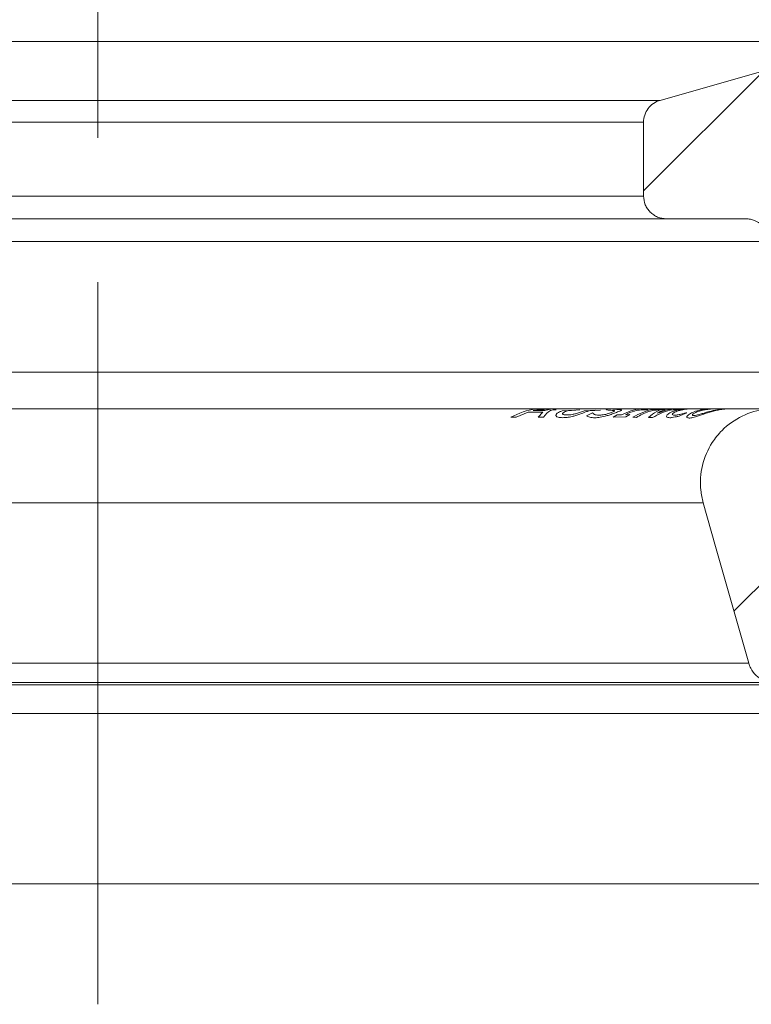
# Model space of a CAD drawing. Units: millimetres. Extents: x 329 to 2099, y 369 to 1093.
# Drawn here: x 1198 to 1262, y 800 to 886 of the extents above; entities that cross this region are included whole.
import ezdxf

# ---------------------------------------------------------------- set-up
doc = ezdxf.new("R2010")
doc.units = ezdxf.units.MM
doc.header["$LTSCALE"] = 5
doc.linetypes.add('CENTERX2', pattern=[20.32, 12.7, -2.54, 2.54, -2.54])

msp = doc.modelspace()

# ---------------------------------------------------------------- hatches: boundary and pattern name
at = {"linetype": 'Continuous', "lineweight": 0}
h = msp.add_hatch(dxfattribs=at)
h.set_pattern_fill('ANSI31', scale=5, style=0)
edge = h.paths.add_edge_path(flags=0)
edge.add_spline(control_points=[(1301.285, 911.679), (1292.856, 909.38), (1284.426, 907.081), (1275.996, 904.782)], knot_values=[0.120106, 0.120106, 0.120106, 0.120106, 0.14632, 0.14632, 0.14632, 0.14632], weights=[1, 1, 1, 1], degree=3, periodic=0)
edge.add_spline(control_points=[(1275.996, 904.782), (1275.865, 904.746), (1275.736, 904.702), (1275.611, 904.648), (1275.302, 904.517), (1275.012, 904.33), (1274.764, 904.104), (1274.516, 903.878), (1274.303, 903.606), (1274.144, 903.31), (1274.044, 903.125), (1273.964, 902.928), (1273.905, 902.727), (1273.826, 902.455), (1273.785, 902.17), (1273.785, 901.888)], knot_values=[0.015712, 0.015712, 0.015712, 0.015712, 0.016117, 0.016117, 0.016117, 0.017124, 0.017124, 0.017124, 0.018132, 0.018132, 0.018132, 0.018757, 0.018757, 0.018757, 0.019604, 0.019604, 0.019604, 0.019604], weights=[1, 1, 1, 1, 1, 1, 1, 1, 1, 1, 1, 1, 1, 1, 1, 1], degree=3, periodic=0)
edge.add_line((1273.785, 901.888), (1273.785, 886.188))
edge.add_spline(control_points=[(1273.785, 886.188), (1273.785, 886.014), (1273.762, 885.838), (1273.717, 885.67), (1273.659, 885.454), (1273.563, 885.245), (1273.437, 885.06), (1273.311, 884.875), (1273.151, 884.709), (1272.97, 884.577), (1272.79, 884.444), (1272.584, 884.341), (1272.37, 884.275), (1272.359, 884.271), (1272.347, 884.268), (1272.335, 884.265)], knot_values=[0.006668, 0.006668, 0.006668, 0.006668, 0.007195, 0.007195, 0.007195, 0.007872, 0.007872, 0.007872, 0.00855, 0.00855, 0.00855, 0.009227, 0.009227, 0.009227, 0.009264, 0.009264, 0.009264, 0.009264], weights=[1, 1, 1, 1, 1, 1, 1, 1, 1, 1, 1, 1, 1, 1, 1, 1], degree=3, periodic=0)
edge.add_spline(control_points=[(1272.335, 884.265), (1266.302, 882.541), (1260.269, 880.817), (1254.236, 879.093)], knot_values=[0.084365, 0.084365, 0.084365, 0.084365, 0.103189, 0.103189, 0.103189, 0.103189], weights=[1, 1, 1, 1], degree=3, periodic=0)
edge.add_spline(control_points=[(1254.236, 879.093), (1254.149, 879.069), (1254.063, 879.038), (1253.981, 879.002), (1253.776, 878.912), (1253.584, 878.785), (1253.42, 878.632), (1253.256, 878.479), (1253.117, 878.296), (1253.013, 878.098), (1252.948, 877.974), (1252.896, 877.842), (1252.858, 877.707), (1252.81, 877.533), (1252.785, 877.351), (1252.785, 877.17)], knot_values=[0.010475, 0.010475, 0.010475, 0.010475, 0.010745, 0.010745, 0.010745, 0.011416, 0.011416, 0.011416, 0.012088, 0.012088, 0.012088, 0.012504, 0.012504, 0.012504, 0.013046, 0.013046, 0.013046, 0.013046], weights=[1, 1, 1, 1, 1, 1, 1, 1, 1, 1, 1, 1, 1, 1, 1, 1], degree=3, periodic=0)
edge.add_line((1252.785, 877.17), (1252.785, 870.679))
edge.add_spline(control_points=[(1252.785, 870.679), (1252.785, 870.57), (1252.794, 870.461), (1252.812, 870.354), (1252.848, 870.133), (1252.923, 869.916), (1253.03, 869.719), (1253.138, 869.523), (1253.281, 869.342), (1253.447, 869.193), (1253.613, 869.043), (1253.808, 868.92), (1254.014, 868.833), (1254.221, 868.747), (1254.445, 868.695), (1254.669, 868.682), (1254.707, 868.68), (1254.746, 868.679), (1254.785, 868.679)], knot_values=[0.012181, 0.012181, 0.012181, 0.012181, 0.012504, 0.012504, 0.012504, 0.013176, 0.013176, 0.013176, 0.013848, 0.013848, 0.013848, 0.014519, 0.014519, 0.014519, 0.015191, 0.015191, 0.015191, 0.015306, 0.015306, 0.015306, 0.015306], weights=[1, 1, 1, 1, 1, 1, 1, 1, 1, 1, 1, 1, 1, 1, 1, 1, 1, 1, 1], degree=3, periodic=0)
edge.add_line((1254.785, 868.679), (1261.785, 868.679))
edge.add_spline(control_points=[(1261.785, 868.679), (1261.947, 868.679), (1262.11, 868.659), (1262.267, 868.62), (1262.484, 868.566), (1262.695, 868.474), (1262.882, 868.351), (1263.069, 868.228), (1263.238, 868.072), (1263.374, 867.894), (1263.51, 867.716), (1263.617, 867.512), (1263.686, 867.299), (1263.751, 867.1), (1263.785, 866.888), (1263.785, 866.679)], knot_values=[0.002641, 0.002641, 0.002641, 0.002641, 0.00313, 0.00313, 0.00313, 0.003808, 0.003808, 0.003808, 0.004485, 0.004485, 0.004485, 0.005162, 0.005162, 0.005162, 0.005796, 0.005796, 0.005796, 0.005796], weights=[1, 1, 1, 1, 1, 1, 1, 1, 1, 1, 1, 1, 1, 1, 1, 1], degree=3, periodic=0)
edge.add_line((1263.785, 866.679), (1263.785, 855.179))
edge.add_spline(control_points=[(1263.785, 855.179), (1266.119, 853.179), (1268.452, 851.179), (1270.785, 849.179)], knot_values=[0.267944, 0.267944, 0.267944, 0.267944, 0.277057, 0.277057, 0.277057, 0.277057], weights=[1, 1, 1, 1], degree=3, periodic=0)
edge.add_line((1270.785, 849.179), (1270.785, 840.679))
edge.add_spline(control_points=[(1270.785, 840.679), (1268.785, 839.179), (1266.785, 837.679), (1264.785, 836.179)], knot_values=[0.099058, 0.099058, 0.099058, 0.099058, 0.106558, 0.106558, 0.106558, 0.106558], weights=[1, 1, 1, 1], degree=3, periodic=0)
edge.add_line((1264.785, 836.179), (1264.785, 832.628))
edge.add_spline(control_points=[(1264.785, 832.628), (1264.948, 832.595), (1265.109, 832.545), (1265.262, 832.48), (1265.519, 832.371), (1265.762, 832.216), (1265.969, 832.027), (1266.175, 831.839), (1266.353, 831.612), (1266.485, 831.366), (1266.618, 831.12), (1266.71, 830.847), (1266.754, 830.571), (1266.798, 830.294), (1266.795, 830.007), (1266.745, 829.731), (1266.695, 829.456), (1266.596, 829.186), (1266.458, 828.942), (1266.32, 828.699), (1266.137, 828.477), (1265.926, 828.293), (1265.715, 828.109), (1265.469, 827.96), (1265.209, 827.856), (1264.949, 827.753), (1264.668, 827.693), (1264.388, 827.681), (1264.354, 827.68), (1264.32, 827.679), (1264.285, 827.679)], knot_values=[0.005951, 0.005951, 0.005951, 0.005951, 0.006453, 0.006453, 0.006453, 0.0073, 0.0073, 0.0073, 0.008147, 0.008147, 0.008147, 0.008993, 0.008993, 0.008993, 0.00984, 0.00984, 0.00984, 0.010687, 0.010687, 0.010687, 0.011534, 0.011534, 0.011534, 0.012381, 0.012381, 0.012381, 0.013227, 0.013227, 0.013227, 0.01333, 0.01333, 0.01333, 0.01333], weights=[1, 1, 1, 1, 1, 1, 1, 1, 1, 1, 1, 1, 1, 1, 1, 1, 1, 1, 1, 1, 1, 1, 1, 1, 1, 1, 1, 1, 1, 1, 1], degree=3, periodic=0)
edge.add_line((1264.285, 827.679), (1263.785, 827.679))
edge.add_line((1263.785, 827.679), (1263.785, 825.179))
edge.add_spline(control_points=[(1263.785, 825.179), (1264.171, 824.076), (1264.558, 822.972), (1264.944, 821.869), (1266.308, 817.972), (1267.671, 814.076), (1269.035, 810.179)], knot_values=[0.086933, 0.086933, 0.086933, 0.086933, 0.09044, 0.09044, 0.09044, 0.102825, 0.102825, 0.102825, 0.102825], weights=[1, 1, 1, 1, 1, 1, 1], degree=3, periodic=0)
edge.add_line((1269.035, 810.179), (1275.453, 810.179))
edge.add_spline(control_points=[(1275.453, 810.179), (1275.676, 810.179), (1275.903, 810.218), (1276.114, 810.291), (1276.325, 810.365), (1276.526, 810.477), (1276.701, 810.617), (1276.876, 810.757), (1277.029, 810.928), (1277.148, 811.118), (1277.267, 811.308), (1277.354, 811.521), (1277.404, 811.739), (1277.423, 811.827), (1277.437, 811.915), (1277.445, 812.005)], knot_values=[0.002687, 0.002687, 0.002687, 0.002687, 0.003358, 0.003358, 0.003358, 0.004029, 0.004029, 0.004029, 0.004701, 0.004701, 0.004701, 0.005372, 0.005372, 0.005372, 0.00564, 0.00564, 0.00564, 0.00564], weights=[1, 1, 1, 1, 1, 1, 1, 1, 1, 1, 1, 1, 1, 1, 1, 1], degree=3, periodic=0)
edge.add_spline(control_points=[(1277.445, 812.005), (1277.932, 817.573), (1278.419, 823.141), (1278.907, 828.71), (1280.52, 847.153), (1282.134, 865.596), (1283.747, 884.039)], knot_values=[0.119589, 0.119589, 0.119589, 0.119589, 0.136358, 0.136358, 0.136358, 0.191899, 0.191899, 0.191899, 0.191899], weights=[1, 1, 1, 1, 1, 1, 1], degree=3, periodic=0)
edge.add_spline(control_points=[(1283.747, 884.039), (1283.755, 884.132), (1283.762, 884.225), (1283.768, 884.318), (1283.779, 884.515), (1283.785, 884.713), (1283.785, 884.911)], knot_values=[0.029944, 0.029944, 0.029944, 0.029944, 0.03022, 0.03022, 0.03022, 0.030807, 0.030807, 0.030807, 0.030807], weights=[1, 1, 1, 1, 1, 1, 1], degree=3, periodic=0)
edge.add_line((1283.785, 884.911), (1283.785, 889.679))
edge.add_spline(control_points=[(1283.785, 889.679), (1283.785, 890.299), (1283.843, 890.921), (1283.958, 891.53), (1284.088, 892.218), (1284.291, 892.896), (1284.562, 893.543), (1284.994, 894.575), (1285.611, 895.547), (1286.361, 896.378), (1287.11, 897.209), (1288.014, 897.922), (1288.997, 898.458), (1289.979, 898.994), (1291.068, 899.368), (1292.172, 899.548), (1292.705, 899.635), (1293.246, 899.679), (1293.785, 899.679)], knot_values=[0.061202, 0.061202, 0.061202, 0.061202, 0.063071, 0.063071, 0.063071, 0.065173, 0.065173, 0.065173, 0.06856, 0.06856, 0.06856, 0.071947, 0.071947, 0.071947, 0.075334, 0.075334, 0.075334, 0.076961, 0.076961, 0.076961, 0.076961], weights=[1, 1, 1, 1, 1, 1, 1, 1, 1, 1, 1, 1, 1, 1, 1, 1, 1, 1, 1], degree=3, periodic=0)
edge.add_line((1293.785, 899.679), (1309.285, 899.679))
edge.add_spline(control_points=[(1309.285, 899.679), (1308.877, 903.249), (1308.469, 906.819), (1308.061, 910.388), (1307.87, 912.061), (1307.679, 913.734), (1307.488, 915.406)], knot_values=[0.174711, 0.174711, 0.174711, 0.174711, 0.18549, 0.18549, 0.18549, 0.190541, 0.190541, 0.190541, 0.190541], weights=[1, 1, 1, 1, 1, 1, 1], degree=3, periodic=0)
edge.add_spline(control_points=[(1307.488, 915.406), (1307.483, 915.453), (1307.476, 915.499), (1307.467, 915.546), (1307.426, 915.766), (1307.346, 915.982), (1307.235, 916.176), (1307.123, 916.37), (1306.977, 916.547), (1306.807, 916.693), (1306.638, 916.84), (1306.441, 916.959), (1306.232, 917.04), (1306.024, 917.122), (1305.799, 917.169), (1305.575, 917.178), (1305.55, 917.179), (1305.526, 917.179), (1305.501, 917.179)], knot_values=[0.007247, 0.007247, 0.007247, 0.007247, 0.007387, 0.007387, 0.007387, 0.008059, 0.008059, 0.008059, 0.00873, 0.00873, 0.00873, 0.009402, 0.009402, 0.009402, 0.010073, 0.010073, 0.010073, 0.010146, 0.010146, 0.010146, 0.010146], weights=[1, 1, 1, 1, 1, 1, 1, 1, 1, 1, 1, 1, 1, 1, 1, 1, 1, 1, 1], degree=3, periodic=0)
edge.add_line((1305.501, 917.179), (1305.473, 917.179))
edge.add_spline(control_points=[(1305.473, 917.179), (1305.389, 917.179), (1305.305, 917.174), (1305.222, 917.163), (1305, 917.135), (1304.78, 917.069), (1304.58, 916.969), (1304.454, 916.906), (1304.335, 916.83), (1304.225, 916.743), (1304.05, 916.603), (1303.897, 916.431), (1303.778, 916.242), (1303.757, 916.207), (1303.736, 916.172), (1303.717, 916.137)], knot_values=[0.011167, 0.011167, 0.011167, 0.011167, 0.011416, 0.011416, 0.011416, 0.012088, 0.012088, 0.012088, 0.012504, 0.012504, 0.012504, 0.013176, 0.013176, 0.013176, 0.013296, 0.013296, 0.013296, 0.013296], weights=[1, 1, 1, 1, 1, 1, 1, 1, 1, 1, 1, 1, 1, 1, 1, 1], degree=3, periodic=0)
edge.add_spline(control_points=[(1303.717, 916.137), (1302.906, 914.651), (1302.096, 913.165), (1301.285, 911.679)], knot_values=[0.111058, 0.111058, 0.111058, 0.111058, 0.116136, 0.116136, 0.116136, 0.116136], weights=[1, 1, 1, 1], degree=3, periodic=0)
h = msp.add_hatch(dxfattribs=at)
h.set_pattern_fill('ANSI34', scale=5, style=0)
edge = h.paths.add_edge_path(flags=0)
edge.add_spline(control_points=[(1262.034, 829.581), (1262.076, 829.432), (1262.133, 829.287), (1262.203, 829.15), (1262.323, 828.917), (1262.485, 828.702), (1262.675, 828.522), (1262.865, 828.341), (1263.088, 828.191), (1263.327, 828.084), (1263.566, 827.977), (1263.827, 827.909), (1264.088, 827.887), (1264.349, 827.865), (1264.617, 827.888), (1264.871, 827.953), (1265.124, 828.019), (1265.37, 828.129), (1265.588, 828.275), (1265.805, 828.421), (1266.001, 828.606), (1266.158, 828.816), (1266.315, 829.025), (1266.438, 829.265), (1266.517, 829.515), (1266.596, 829.764), (1266.632, 830.031), (1266.624, 830.293), (1266.616, 830.555), (1266.562, 830.819), (1266.468, 831.063), (1266.373, 831.307), (1266.235, 831.539), (1266.065, 831.738), (1265.895, 831.937), (1265.689, 832.11), (1265.462, 832.241), (1265.236, 832.373), (1264.984, 832.468), (1264.726, 832.517), (1264.581, 832.545), (1264.433, 832.559), (1264.285, 832.559)], knot_values=[0.00111, 0.00111, 0.00111, 0.00111, 0.001571, 0.001571, 0.001571, 0.002357, 0.002357, 0.002357, 0.003143, 0.003143, 0.003143, 0.003929, 0.003929, 0.003929, 0.004714, 0.004714, 0.004714, 0.0055, 0.0055, 0.0055, 0.006286, 0.006286, 0.006286, 0.007071, 0.007071, 0.007071, 0.007857, 0.007857, 0.007857, 0.008643, 0.008643, 0.008643, 0.009428, 0.009428, 0.009428, 0.010214, 0.010214, 0.010214, 0.011, 0.011, 0.011, 0.011442, 0.011442, 0.011442, 0.011442], weights=[1, 1, 1, 1, 1, 1, 1, 1, 1, 1, 1, 1, 1, 1, 1, 1, 1, 1, 1, 1, 1, 1, 1, 1, 1, 1, 1, 1, 1, 1, 1, 1, 1, 1, 1, 1, 1, 1, 1, 1, 1, 1, 1], degree=3, periodic=0)
edge.add_line((1264.285, 832.559), (1264.285, 838.969))
edge.add_spline(control_points=[(1264.285, 838.969), (1264.373, 838.969), (1264.461, 838.971), (1264.549, 838.974), (1265.276, 839.004), (1266.008, 839.159), (1266.684, 839.428), (1267.36, 839.696), (1268, 840.085), (1268.549, 840.563), (1268.989, 840.946), (1269.381, 841.392), (1269.704, 841.879)], knot_values=[0.004104, 0.004104, 0.004104, 0.004104, 0.004365, 0.004365, 0.004365, 0.006548, 0.006548, 0.006548, 0.00873, 0.00873, 0.00873, 0.010481, 0.010481, 0.010481, 0.010481], weights=[1, 1, 1, 1, 1, 1, 1, 1, 1, 1, 1, 1, 1], degree=3, periodic=0)
edge.add_spline(control_points=[(1269.704, 841.879), (1269.995, 842.318), (1270.233, 842.796), (1270.41, 843.292), (1270.653, 843.978), (1270.782, 844.715), (1270.785, 845.442), (1270.788, 846.17), (1270.666, 846.908), (1270.428, 847.595), (1270.19, 848.283), (1269.83, 848.938), (1269.378, 849.508), (1268.926, 850.078), (1268.369, 850.578), (1267.754, 850.966), (1267.138, 851.355), (1266.447, 851.642), (1265.738, 851.804), (1265.029, 851.967), (1264.282, 852.01), (1263.559, 851.928), (1262.836, 851.847), (1262.117, 851.64), (1261.462, 851.324), (1260.807, 851.008), (1260.197, 850.575), (1259.683, 850.059), (1259.362, 849.737), (1259.073, 849.379), (1258.825, 848.996), (1258.431, 848.385), (1258.136, 847.698), (1257.966, 846.99), (1257.795, 846.283), (1257.745, 845.537), (1257.818, 844.813), (1257.857, 844.436), (1257.928, 844.061), (1258.032, 843.696)], knot_values=[0.020247, 0.020247, 0.020247, 0.020247, 0.021825, 0.021825, 0.021825, 0.024008, 0.024008, 0.024008, 0.02619, 0.02619, 0.02619, 0.028373, 0.028373, 0.028373, 0.030555, 0.030555, 0.030555, 0.032738, 0.032738, 0.032738, 0.03492, 0.03492, 0.03492, 0.037103, 0.037103, 0.037103, 0.039285, 0.039285, 0.039285, 0.04064, 0.04064, 0.04064, 0.042822, 0.042822, 0.042822, 0.045005, 0.045005, 0.045005, 0.046138, 0.046138, 0.046138, 0.046138], weights=[1, 1, 1, 1, 1, 1, 1, 1, 1, 1, 1, 1, 1, 1, 1, 1, 1, 1, 1, 1, 1, 1, 1, 1, 1, 1, 1, 1, 1, 1, 1, 1, 1, 1, 1, 1, 1, 1, 1, 1], degree=3, periodic=0)
edge.add_spline(control_points=[(1258.032, 843.696), (1258.393, 842.42), (1258.755, 841.145), (1259.117, 839.869), (1260.089, 836.44), (1261.061, 833.01), (1262.034, 829.581)], knot_values=[0.081397, 0.081397, 0.081397, 0.081397, 0.085374, 0.085374, 0.085374, 0.096068, 0.096068, 0.096068, 0.096068], weights=[1, 1, 1, 1, 1, 1, 1], degree=3, periodic=0)

# ---------------------------------------------------------------- linework, layer by layer
at = {"color": 7, "linetype": 'CENTERX2', "lineweight": 0}
msp.add_line((1204.786, 799.59), (1204.786, 1003.179), dxfattribs=at)
at = {"color": 7, "linetype": 'Continuous', "lineweight": 15}
for p, q in [((1272.335, 884.265), (1137.237, 884.265)), ((1254.236, 879.093), (1272.335, 884.265)), ((1155.336, 879.093), (1254.236, 879.093)), ((1252.785, 877.17), (1156.786, 877.17)), ((1252.785, 870.679), (1252.785, 877.17)), ((1156.786, 870.679), (1252.785, 870.679)), ((1254.785, 868.679), (1154.786, 868.679)), ((1261.785, 868.679), (1254.785, 868.679)), ((1263.785, 866.679), (1145.786, 866.679)), ((1145.786, 855.179), (1263.785, 855.179)), ((1243.981, 851.969), (1145.286, 851.969)), ((1242.629, 851.674), (1241.594, 851.226)), ((1243.922, 851.674), (1242.629, 851.674)), ((1243.085, 851.803), (1244.105, 851.803)), ((1243.501, 851.226), (1243.922, 851.674)), ((1244.447, 851.969), (1243.981, 851.969)), ((1244.7, 851.969), (1244.447, 851.969)), ((1245.159, 851.969), (1244.7, 851.969)), ((1246.731, 851.969), (1245.159, 851.969)), ((1247.173, 851.969), (1246.731, 851.969)), ((1248.659, 851.969), (1247.173, 851.969)), ((1247.76, 851.354), (1248.281, 851.624)), ((1248.281, 851.624), (1248.309, 851.623)), ((1249.08, 851.969), (1248.659, 851.969)), ((1249.948, 851.969), (1249.08, 851.969)), ((1250.373, 851.969), (1249.948, 851.969)), ((1250.116, 851.235), (1250.462, 851.44)), ((1251.827, 851.969), (1250.373, 851.969)), ((1250.462, 851.44), (1250.829, 851.44)), ((1251.197, 851.444), (1251.564, 851.451)), ((1251.564, 851.451), (1251.217, 851.249)), ((1252.894, 851.969), (1251.827, 851.969)), ((1253.255, 851.969), (1252.894, 851.969)), ((1254.433, 851.969), (1253.255, 851.969)), ((1254.763, 851.969), (1254.433, 851.969)), ((1254.92, 851.969), (1254.763, 851.969)), ((1255.244, 851.969), (1254.92, 851.969)), ((1255.905, 851.969), (1255.244, 851.969)), ((1256.211, 851.969), (1255.905, 851.969)), ((1256.603, 851.616), (1256.042, 851.363)), ((1256.965, 851.969), (1256.211, 851.969)), ((1256.582, 851.616), (1256.603, 851.616)), ((1257.292, 851.969), (1256.965, 851.969)), ((1258.475, 851.969), (1257.292, 851.969)), ((1258.959, 851.969), (1258.475, 851.969)), ((1259.242, 851.969), (1258.959, 851.969)), ((1259.299, 851.969), (1259.242, 851.969)), ((1260.104, 851.969), (1259.299, 851.969)), ((1260.148, 851.969), (1260.104, 851.969)), ((1260.403, 851.969), (1260.148, 851.969)), ((1264.285, 851.969), (1260.403, 851.969)), ((1241.594, 851.226), (1241.103, 851.235)), ((1243.992, 851.236), (1243.501, 851.226)), ((1251.217, 851.249), (1250.116, 851.235)), ((1252.156, 851.211), (1251.846, 851.224)), ((1253.584, 851.199), (1253.214, 851.196)), ((1151.54, 843.696), (1258.032, 843.696)), ((1147.537, 829.581), (1262.034, 829.581)), ((1145.286, 827.879), (1264.286, 827.879)), ((1145.786, 827.679), (1263.785, 827.679)), ((1145.786, 825.179), (1263.785, 825.179)), ((1140.536, 810.179), (1269.035, 810.179))]:
    msp.add_line(p, q, dxfattribs=at)
at = {"color": 8, "linetype": 'Continuous', "lineweight": 15}
for p, q in [((1244.367, 851.921), (1243.085, 851.803)), ((1244.105, 851.803), (1244.621, 851.921)), ((1245.639, 851.79), (1246.703, 851.856)), ((1247.17, 851.86), (1246.091, 851.794)), ((1247.572, 851.793), (1248.591, 851.855)), ((1248.999, 851.852), (1247.995, 851.794))]:
    msp.add_line(p, q, dxfattribs=at)
at = {"color": 7, "linetype": 'Continuous', "lineweight": 15, "flags": 128}
msp.add_lwpolyline([(1258.032, 843.696), (1259.117, 839.869), (1262.034, 829.581)], dxfattribs=at)
at = {"color": 7, "linetype": 'Continuous', "lineweight": 15}
for points, knots in [([(1254.236, 879.093), (1254.03, 879.035), (1253.83, 878.941), (1253.477, 878.699), (1253.318, 878.546), (1253.06, 878.204), (1252.957, 878.01), (1252.82, 877.6), (1252.785, 877.386), (1252.785, 877.17)], [0, 0, 0, 0, 0.25, 0.25, 0.5, 0.5, 0.75, 0.75, 1, 1, 1, 1]), ([(1252.785, 870.679), (1252.785, 870.416), (1252.838, 870.154), (1252.988, 869.793), (1253.05, 869.675), (1253.196, 869.458), (1253.278, 869.357), (1253.464, 869.172), (1253.566, 869.088), (1253.783, 868.943), (1253.898, 868.882), (1254.142, 868.781), (1254.267, 868.743), (1254.522, 868.692), (1254.654, 868.679), (1254.785, 868.679)], [0, 0, 0, 0, 0.25, 0.25, 0.375, 0.375, 0.5, 0.5, 0.625, 0.625, 0.75, 0.75, 0.875, 0.875, 1, 1, 1, 1]), ([(1263.785, 866.679), (1263.785, 866.811), (1263.772, 866.941), (1263.721, 867.197), (1263.683, 867.324), (1263.583, 867.566), (1263.521, 867.681), (1263.376, 867.899), (1263.291, 868.001), (1263.015, 868.278), (1262.791, 868.427), (1262.43, 868.577), (1262.303, 868.615), (1262.046, 868.666), (1261.916, 868.679), (1261.785, 868.679)], [0, 0, 0, 0, 0.125, 0.125, 0.25, 0.25, 0.375, 0.375, 0.5, 0.5, 0.75, 0.75, 0.875, 0.875, 1, 1, 1, 1]), ([(1245.081, 851.369), (1245.091, 851.426), (1245.109, 851.533), (1245.36, 851.687), (1245.552, 851.758), (1245.639, 851.79)], [0, 0, 0, 0, 0.387488, 0.722157, 1, 1, 1, 1]), ([(1245.686, 851.183), (1245.611, 851.185), (1245.461, 851.187), (1245.235, 851.225), (1245.109, 851.294), (1245.086, 851.357), (1245.081, 851.369)], [0, 0, 0, 0, 0.248074, 0.496738, 0.901892, 1, 1, 1, 1]), ([(1245.663, 851.552), (1245.662, 851.527), (1245.661, 851.475), (1245.8, 851.428), (1245.95, 851.424), (1246.037, 851.421)], [0, 0, 0, 0, 0.296889, 0.593983, 1, 1, 1, 1]), ([(1246.091, 851.794), (1245.997, 851.759), (1245.853, 851.707), (1245.706, 851.619), (1245.677, 851.575), (1245.663, 851.552)], [0, 0, 0, 0, 0.478383, 0.731492, 1, 1, 1, 1]), ([(1246.817, 851.375), (1246.711, 851.345), (1246.442, 851.267), (1246.047, 851.194), (1245.805, 851.187), (1245.686, 851.183)], [0, 0, 0, 0, 0.248551, 0.631494, 1, 1, 1, 1]), ([(1246.037, 851.421), (1246.095, 851.423), (1246.257, 851.427), (1246.542, 851.466), (1246.779, 851.53), (1246.874, 851.556)], [0, 0, 0, 0, 0.249295, 0.698177, 1, 1, 1, 1]), ([(1247.995, 851.794), (1247.896, 851.76), (1247.657, 851.678), (1247.257, 851.517), (1246.944, 851.416), (1246.817, 851.375)], [0, 0, 0, 0, 0.29721, 0.715136, 1, 1, 1, 1]), ([(1246.874, 851.556), (1246.995, 851.595), (1247.188, 851.657), (1247.406, 851.737), (1247.516, 851.774), (1247.572, 851.793)], [0, 0, 0, 0, 0.455652, 0.725727, 1, 1, 1, 1]), ([(1248.509, 851.181), (1248.426, 851.183), (1248.26, 851.186), (1247.979, 851.232), (1247.848, 851.305), (1247.76, 851.354)], [0, 0, 0, 0, 0.248716, 0.497853, 1, 1, 1, 1]), ([(1248.309, 851.623), (1248.341, 851.568), (1248.388, 851.487), (1248.605, 851.419), (1248.762, 851.411), (1248.842, 851.407)], [0, 0, 0, 0, 0.502254, 0.74735, 1, 1, 1, 1]), ([(1249.576, 851.364), (1249.369, 851.308), (1249.061, 851.225), (1248.726, 851.185), (1248.582, 851.182), (1248.509, 851.181)], [0, 0, 0, 0, 0.503159, 0.748519, 1, 1, 1, 1]), ([(1248.842, 851.407), (1248.964, 851.411), (1249.144, 851.415), (1249.457, 851.474), (1249.686, 851.535), (1249.885, 851.602), (1249.98, 851.639), (1250.026, 851.658)], [0, 0, 0, 0, 0.383, 0.565004, 0.748233, 0.878897, 1, 1, 1, 1]), ([(1249.49, 851.913), (1249.497, 851.919), (1249.515, 851.935), (1249.629, 851.958), (1249.776, 851.964), (1249.846, 851.968)], [0, 0, 0, 0, 0.251711, 0.646213, 1, 1, 1, 1]), ([(1249.715, 851.855), (1249.683, 851.858), (1249.62, 851.864), (1249.517, 851.882), (1249.501, 851.9), (1249.49, 851.913)], [0, 0, 0, 0, 0.250512, 0.501273, 1, 1, 1, 1]), ([(1250.498, 851.686), (1250.375, 851.639), (1250.143, 851.552), (1249.812, 851.435), (1249.632, 851.381), (1249.576, 851.364)], [0, 0, 0, 0, 0.436894, 0.82412, 1, 1, 1, 1]), ([(1250.116, 851.817), (1250.051, 851.824), (1249.954, 851.834), (1249.815, 851.845), (1249.748, 851.852), (1249.715, 851.855)], [0, 0, 0, 0, 0.499913, 0.749942, 1, 1, 1, 1]), ([(1250.026, 851.658), (1250.079, 851.68), (1250.172, 851.72), (1250.237, 851.763), (1250.237, 851.795), (1250.179, 851.809), (1250.127, 851.816), (1250.116, 851.817)], [0, 0, 0, 0, 0.244737, 0.423866, 0.602734, 0.919476, 1, 1, 1, 1]), ([(1250.297, 851.968), (1250.241, 851.966), (1250.145, 851.963), (1250.082, 851.951), (1250.096, 851.938), (1250.171, 851.933), (1250.219, 851.929)], [0, 0, 0, 0, 0.239846, 0.413756, 0.634774, 1, 1, 1, 1]), ([(1250.219, 851.929), (1250.256, 851.927), (1250.349, 851.922), (1250.508, 851.914), (1250.618, 851.907), (1250.673, 851.903)], [0, 0, 0, 0, 0.24998, 0.624972, 1, 1, 1, 1]), ([(1250.673, 851.903), (1250.748, 851.895), (1250.86, 851.883), (1250.839, 851.833), (1250.718, 851.773), (1250.572, 851.715), (1250.498, 851.686)], [0, 0, 0, 0, 0.390178, 0.590127, 0.790917, 1, 1, 1, 1]), ([(1255.08, 851.181), (1255.023, 851.184), (1254.864, 851.192), (1254.754, 851.281), (1254.829, 851.395), (1254.861, 851.442)], [0, 0, 0, 0, 0.247861, 0.690626, 1, 1, 1, 1]), ([(1254.861, 851.442), (1254.959, 851.52), (1255.148, 851.669), (1255.6, 851.819), (1255.881, 851.874), (1255.961, 851.889)], [0, 0, 0, 0, 0.439795, 0.8403, 1, 1, 1, 1]), ([(1255.374, 851.571), (1255.351, 851.547), (1255.292, 851.487), (1255.32, 851.42), (1255.431, 851.411), (1255.484, 851.406)], [0, 0, 0, 0, 0.248954, 0.637997, 1, 1, 1, 1]), ([(1256.244, 851.886), (1256.057, 851.844), (1255.774, 851.781), (1255.502, 851.661), (1255.417, 851.601), (1255.374, 851.571)], [0, 0, 0, 0, 0.493025, 0.740662, 1, 1, 1, 1]), ([(1255.484, 851.406), (1255.522, 851.407), (1255.597, 851.409), (1255.781, 851.432), (1255.957, 851.469), (1256.074, 851.494)], [0, 0, 0, 0, 0.249337, 0.498925, 1, 1, 1, 1]), ([(1256.042, 851.363), (1255.959, 851.342), (1255.834, 851.31), (1255.671, 851.27), (1255.596, 851.253), (1255.559, 851.245)], [0, 0, 0, 0, 0.499332, 0.749159, 1, 1, 1, 1]), ([(1256.074, 851.494), (1256.153, 851.512), (1256.273, 851.54), (1256.446, 851.583), (1256.536, 851.605), (1256.582, 851.616)], [0, 0, 0, 0, 0.496069, 0.74758, 1, 1, 1, 1]), ([(1256.796, 851.151), (1256.748, 851.154), (1256.621, 851.162), (1256.557, 851.256), (1256.676, 851.378), (1256.73, 851.433)], [0, 0, 0, 0, 0.247264, 0.657231, 1, 1, 1, 1]), ([(1256.73, 851.433), (1256.842, 851.508), (1257.067, 851.656), (1257.543, 851.812), (1257.855, 851.871), (1257.955, 851.89)], [0, 0, 0, 0, 0.404883, 0.809122, 1, 1, 1, 1]), ([(1257.882, 851.433), (1257.693, 851.368), (1257.314, 851.239), (1256.979, 851.159), (1256.841, 851.153), (1256.796, 851.151)], [0, 0, 0, 0, 0.400489, 0.802611, 1, 1, 1, 1]), ([(1258.208, 851.887), (1257.977, 851.837), (1257.601, 851.755), (1257.227, 851.582), (1257.068, 851.453), (1257.08, 851.382), (1257.166, 851.376), (1257.202, 851.373)], [0, 0, 0, 0, 0.307399, 0.501964, 0.697526, 0.872462, 1, 1, 1, 1]), ([(1257.202, 851.373), (1257.275, 851.379), (1257.41, 851.39), (1257.743, 851.481), (1258.124, 851.597), (1258.655, 851.757), (1259.039, 851.836), (1259.282, 851.887)], [0, 0, 0, 0, 0.190505, 0.351494, 0.51207, 0.691227, 1, 1, 1, 1]), ([(1269.704, 841.879), (1269.964, 842.34), (1270.582, 843.437), (1270.904, 845.446), (1270.547, 847.635), (1269.475, 849.586), (1267.82, 851.072), (1265.766, 851.926), (1263.545, 852.052), (1261.408, 851.437), (1259.82, 850.306), (1258.613, 848.81), (1257.85, 847.021), (1257.702, 845.148), (1257.947, 844.066), (1258.032, 843.696)], [0, 0, 0, 0, 0.06097, 0.145211, 0.2294518, 0.3136925, 0.3979335, 0.4821749, 0.566417, 0.6506594, 0.7349019, 0.7876289, 0.8718696, 0.9561102, 1, 1, 1, 1]), ([(1259.534, 851.89), (1259.265, 851.834), (1258.859, 851.75), (1258.292, 851.572), (1258.021, 851.48), (1257.882, 851.433)], [0, 0, 0, 0, 0.489886, 0.738652, 1, 1, 1, 1]), ([(1255.559, 851.245), (1255.467, 851.226), (1255.329, 851.198), (1255.178, 851.182), (1255.113, 851.181), (1255.08, 851.181)], [0, 0, 0, 0, 0.4939248, 0.7458837, 1, 1, 1, 1]), ([(1262.034, 829.581), (1262.085, 829.435), (1262.222, 829.041), (1262.646, 828.489), (1263.308, 828.043), (1264.084, 827.843), (1264.882, 827.91), (1265.613, 828.238), (1266.194, 828.789), (1266.559, 829.501), (1266.669, 830.295), (1266.509, 831.079), (1266.099, 831.768), (1265.485, 832.278), (1264.843, 832.527), (1264.433, 832.551), (1264.285, 832.559)], [0, 0, 0, 0, 0.044759, 0.120788, 0.196817, 0.272847, 0.348878, 0.424908, 0.500938, 0.576968, 0.652997, 0.729026, 0.805055, 0.881084, 0.957114, 1, 1, 1, 1])]:
    msp.add_open_spline(points, degree=3, knots=knots, dxfattribs=at)
at = {"color": 8, "linetype": 'Continuous', "lineweight": 15}
for points, knots in [([(1241.103, 851.235), (1241.821, 851.56), (1242.732, 851.972), (1243.697, 851.927), (1243.901, 851.917)], [0, 0, 0, 0, 0.7880104, 1, 1, 1, 1]), ([(1245.083, 851.862), (1244.915, 851.874), (1244.537, 851.901), (1244.187, 851.474), (1243.992, 851.236)], [0, 0, 0, 0, 0.443432, 1, 1, 1, 1]), ([(1250.829, 851.44), (1251.391, 851.687), (1252.052, 851.978), (1252.743, 851.953), (1252.847, 851.95)], [0, 0, 0, 0, 0.848443, 1, 1, 1, 1]), ([(1253.191, 851.89), (1252.78, 851.887), (1252.091, 851.882), (1251.453, 851.57), (1251.197, 851.444)], [0, 0, 0, 0, 0.597593, 1, 1, 1, 1]), ([(1251.846, 851.224), (1252.428, 851.531), (1253.229, 851.954), (1254.094, 851.912), (1254.33, 851.9)], [0, 0, 0, 0, 0.726565, 1, 1, 1, 1]), ([(1254.667, 851.904), (1254.177, 851.882), (1253.299, 851.844), (1252.507, 851.406), (1252.156, 851.211)], [0, 0, 0, 0, 0.557025, 1, 1, 1, 1]), ([(1253.214, 851.196), (1253.452, 851.392), (1253.938, 851.794), (1254.492, 851.969), (1254.788, 851.962), (1254.82, 851.961)], [0, 0, 0, 0, 0.4626924, 0.9436711, 1, 1, 1, 1]), ([(1256.182, 851.879), (1255.821, 851.892), (1254.913, 851.924), (1254.083, 851.472), (1253.584, 851.199)], [0, 0, 0, 0, 0.397561, 1, 1, 1, 1]), ([(1253.98, 851.568), (1254.588, 851.788), (1255.206, 852.013), (1255.839, 851.967), (1255.849, 851.966)], [0, 0, 0, 0, 0.9830058, 1, 1, 1, 1]), ([(1255.153, 851.95), (1255.112, 851.955), (1254.839, 851.983), (1254.442, 851.841), (1254.1, 851.638), (1253.98, 851.568)], [0, 0, 0, 0, 0.10269, 0.687248, 1, 1, 1, 1]), ([(1255.961, 851.889), (1256.087, 851.909), (1256.387, 851.956), (1256.723, 851.962), (1256.919, 851.966)], [0, 0, 0, 0, 0.41938, 1, 1, 1, 1]), ([(1257.219, 851.965), (1257.143, 851.965), (1256.897, 851.965), (1256.561, 851.938), (1256.326, 851.899), (1256.244, 851.886)], [0, 0, 0, 0, 0.225479, 0.729009, 1, 1, 1, 1]), ([(1257.955, 851.89), (1258.087, 851.91), (1258.377, 851.955), (1258.693, 851.959), (1258.865, 851.961)], [0, 0, 0, 0, 0.455313, 1, 1, 1, 1]), ([(1259.168, 851.965), (1259.108, 851.965), (1258.937, 851.966), (1258.607, 851.945), (1258.355, 851.908), (1258.208, 851.887)], [0, 0, 0, 0, 0.182334, 0.520578, 1, 1, 1, 1]), ([(1259.282, 851.887), (1259.382, 851.903), (1259.582, 851.934), (1259.882, 851.964), (1260.03, 851.964), (1260.107, 851.964)], [0, 0, 0, 0, 0.32176, 0.64421, 1, 1, 1, 1]), ([(1260.331, 851.961), (1260.247, 851.962), (1260.021, 851.963), (1259.722, 851.918), (1259.534, 851.89)], [0, 0, 0, 0, 0.373298, 1, 1, 1, 1])]:
    msp.add_open_spline(points, degree=3, knots=knots, dxfattribs=at)

doc.saveas('drawing.dxf')
